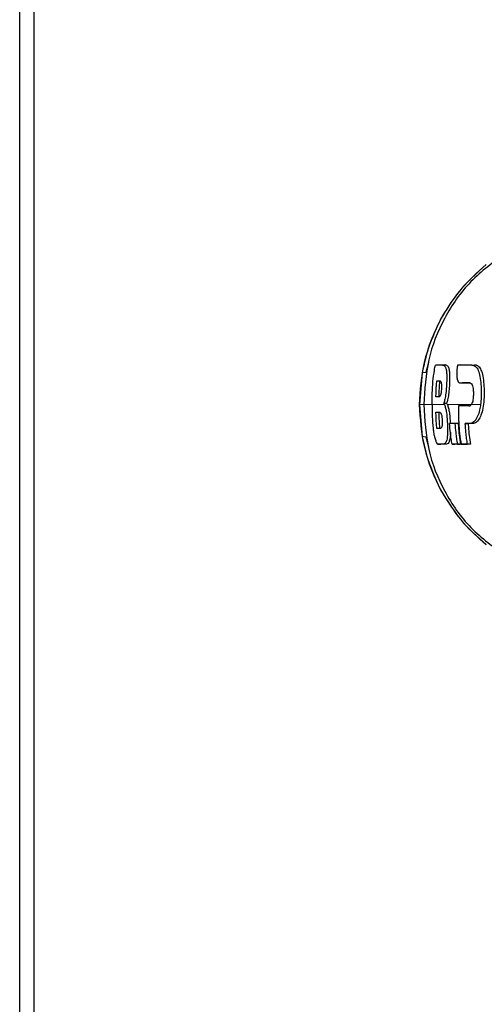
# Model space of a CAD drawing. Units: millimetres. Extents: x 0 to 210, y 0 to 297.
# Drawn here: x 52 to 54, y 178 to 183 of the extents above; entities that cross this region are included whole.
import ezdxf

# ---------------------------------------------------------------- set-up
doc = ezdxf.new("R2010")
doc.units = ezdxf.units.MM

msp = doc.modelspace()

# ---------------------------------------------------------------- linework, layer by layer
at = {"color": 7, "linetype": 'Continuous', "lineweight": 25}
for p, q in [((51.84129, 141.57634), (51.84129, 184.13134)), ((51.91629, 184.13134), (51.91629, 141.57634)), ((54.01172, 180.99348), (53.998, 180.94095)), ((54.04806, 180.97999), (54.0631, 180.98099)), ((54.07121, 180.98099), (54.10092, 180.98099)), ((54.10093, 180.98099), (54.09923, 180.98099)), ((54.181, 180.98099), (54.16609, 180.97999)), ((54.26755, 180.97905), (54.26744, 180.97905)), ((53.97811, 180.93913), (53.96355, 180.77017)), ((54.1769, 180.88657), (54.19191, 180.88557)), ((54.231, 180.8855), (54.19237, 180.88555)), ((53.96355, 180.77017), (53.97811, 180.60121)), ((54.0923, 180.77788), (54.10785, 180.77806)), ((54.09641, 180.77017), (54.0923, 180.77788)), ((54.18548, 180.76458), (54.17077, 180.76358)), ((54.18548, 180.76458), (54.22866, 180.76458)), ((54.12386, 180.67006), (54.13855, 180.67106)), ((54.13855, 180.67106), (54.16919, 180.67106)), ((54.16919, 180.67106), (54.15397, 180.67006)), ((54.20702, 180.67006), (54.22239, 180.66906)), ((54.24476, 180.66906), (54.23089, 180.66906)), ((53.99799, 180.59939), (54.01173, 180.54678)), ((54.06147, 180.56036), (54.07675, 180.55936)), ((54.10327, 180.55935), (54.07693, 180.55935)), ((54.13668, 180.56035), (54.15161, 180.55935)), ((54.18188, 180.55935), (54.15161, 180.55935)), ((54.16643, 180.56035), (54.18188, 180.55935)), ((54.19967, 180.55935), (54.18478, 180.56035)), ((54.23447, 180.55935), (54.19967, 180.55935)), ((54.23447, 180.55935), (54.21899, 180.56035))]:
    msp.add_line(p, q, dxfattribs=at)
at = {"color": 8, "linetype": 'Continuous', "lineweight": 18}
for p, q in [((54.08574, 180.97999), (54.10092, 180.98099)), ((54.24151, 180.98), (54.25668, 180.981)), ((54.17744, 180.88655), (54.19237, 180.88555)), ((53.96276, 180.77015), (53.96298, 180.77016)), ((53.96298, 180.77019), (53.96355, 180.77017)), ((53.98474, 180.77017), (53.96355, 180.77017)), ((54.11319, 180.77016), (54.14118, 180.77016)), ((54.15338, 180.77016), (54.23984, 180.77016)), ((54.22971, 180.67006), (54.24476, 180.66906)), ((54.06174, 180.56035), (54.07693, 180.55935)), ((54.08809, 180.56035), (54.10327, 180.55935)), ((54.07665, 180.31689), (54.07627, 180.3173))]:
    msp.add_line(p, q, dxfattribs=at)
at = {"color": 7, "linetype": 'Continuous', "lineweight": 25}
for points, knots in [([(54.42134, 181.57363), (54.35693, 181.52648), (54.22811, 181.43219), (54.08977, 181.23399), (54.00069, 181.00943), (53.99144, 180.84993), (53.98681, 180.77017)], [0, 0, 0, 0, 0.24999222, 0.49994076, 0.74992371, 1, 1, 1, 1]), ([(54.31816, 181.51411), (54.2648, 181.46591), (54.16978, 181.38008), (54.10449, 181.27088), (54.07586, 181.22301)], [0, 0, 0, 0, 0.5615795, 1, 1, 1, 1]), ([(54.07588, 181.22304), (54.04179, 181.14799), (53.97623, 181.00364), (53.96708, 180.84586), (53.96269, 180.77012)], [0, 0, 0, 0, 0.5199792, 1, 1, 1, 1]), ([(54.07664, 181.22345), (54.05453, 181.17803), (54.01031, 181.0872), (53.98884, 180.98849), (53.97811, 180.93913)], [0, 0, 0, 0, 0.5000359, 1, 1, 1, 1]), ([(54.03065, 180.77017), (54.03068, 180.78034), (54.03075, 180.80068), (54.03217, 180.86173), (54.03745, 180.92182), (54.04641, 180.97095), (54.04806, 180.97999)], [0, 0, 0, 0, 0.144695, 0.2893941, 0.8692162, 1, 1, 1, 1]), ([(54.08574, 180.97999), (54.08375, 180.97999), (54.07781, 180.97999), (54.0703, 180.97999), (54.05953, 180.97999), (54.05297, 180.97999), (54.04806, 180.97999)], [0, 0, 0, 0, 0.1433998, 0.4302028, 0.5736026, 1, 1, 1, 1]), ([(54.08574, 180.97999), (54.08625, 180.97998), (54.08884, 180.97991), (54.09543, 180.97807), (54.10202, 180.97048), (54.10656, 180.95192), (54.10789, 180.93962), (54.10837, 180.92928), (54.10847, 180.927), (54.10855, 180.92466), (54.10861, 180.92227), (54.10864, 180.92045), (54.1087, 180.91677), (54.10874, 180.90406), (54.10791, 180.88034), (54.10573, 180.84602), (54.10188, 180.8135), (54.09699, 180.79027), (54.09357, 180.78124), (54.0923, 180.77788)], [0, 0, 0, 0, 0.0238392, 0.1192697, 0.3119396, 0.3630296, 0.4663926, 0.472682, 0.4789713, 0.4915526, 0.497842, 0.5041313, 0.5104207, 0.5356036, 0.6304474, 0.7248444, 0.8405381, 0.9406071, 1, 1, 1, 1]), ([(54.10092, 180.98099), (54.10295, 180.98078), (54.10907, 180.98016), (54.11684, 180.97299), (54.12231, 180.9516), (54.12418, 180.92509), (54.12377, 180.89297), (54.12188, 180.85832), (54.11867, 180.82411), (54.11378, 180.79548), (54.10973, 180.7836), (54.10785, 180.77806)], [0, 0, 0, 0, 0.0941458, 0.2837741, 0.3913297, 0.4995706, 0.5981954, 0.692286, 0.8072554, 0.9101686, 1, 1, 1, 1]), ([(54.16609, 180.97999), (54.16593, 180.97908), (54.16562, 180.97726), (54.16505, 180.97393), (54.16465, 180.97152), (54.16441, 180.97003)], [0, 0, 0, 0, 0.2750824, 0.5501646, 1, 1, 1, 1]), ([(54.24151, 180.98), (54.23833, 180.98), (54.22243, 180.98), (54.19652, 180.98), (54.17586, 180.98), (54.16609, 180.97999)], [0, 0, 0, 0, 0.116472, 0.5823983, 1, 1, 1, 1]), ([(54.24151, 180.98), (54.24482, 180.97971), (54.25482, 180.97884), (54.26897, 180.96762), (54.28163, 180.93915), (54.28875, 180.90016), (54.29131, 180.8595), (54.29153, 180.82911), (54.29101, 180.80065), (54.2893, 180.78295), (54.28807, 180.77017)], [0, 0, 0, 0, 0.09729774, 0.29356657, 0.44569337, 0.59863816, 0.73809648, 0.83177978, 0.87848083, 1, 1, 1, 1]), ([(54.25668, 180.981), (54.2599, 180.98072), (54.26961, 180.97989), (54.28369, 180.96919), (54.29651, 180.94156), (54.30393, 180.90259), (54.3071, 180.85192), (54.30712, 180.79957), (54.3012, 180.7495), (54.29073, 180.71241), (54.27538, 180.68321), (54.2595, 180.67045), (54.24847, 180.66941), (54.24476, 180.66906)], [0, 0, 0, 0, 0.0566772, 0.1709087, 0.2632779, 0.3561769, 0.4395654, 0.5524373, 0.6386069, 0.7249327, 0.8094456, 0.9358514, 1, 1, 1, 1]), ([(54.16441, 180.97003), (54.16421, 180.9688), (54.16392, 180.96695), (54.16357, 180.96448), (54.16307, 180.96078), (54.16174, 180.94894), (54.16129, 180.93583), (54.16209, 180.9186), (54.16434, 180.90352), (54.16984, 180.88931), (54.17486, 180.88749), (54.17744, 180.88655)], [0, 0, 0, 0, 0.02886107, 0.04328838, 0.05771568, 0.11548644, 0.32125442, 0.37201154, 0.57766559, 0.78331438, 1, 1, 1, 1]), ([(54.05129, 180.81122), (54.05152, 180.8212), (54.05198, 180.84041), (54.05345, 180.86881), (54.05506, 180.88719), (54.05586, 180.89638)], [0, 0, 0, 0, 0.3512307, 0.6754921, 1, 1, 1, 1]), ([(54.05586, 180.89638), (54.05833, 180.89638), (54.06327, 180.89638), (54.06851, 180.89638), (54.07113, 180.89638)], [0, 0, 0, 0, 0.4999954, 1, 1, 1, 1]), ([(54.07069, 180.89638), (54.06985, 180.88677), (54.06817, 180.86763), (54.06675, 180.83922), (54.06632, 180.82044), (54.06611, 180.81122)], [0, 0, 0, 0, 0.33948903, 0.67550113, 1, 1, 1, 1]), ([(54.07113, 180.89638), (54.07138, 180.89637), (54.07263, 180.89632), (54.07537, 180.89513), (54.07836, 180.89017), (54.08012, 180.8797), (54.08063, 180.8692), (54.0804, 180.85691), (54.07981, 180.8464), (54.07883, 180.83628), (54.07751, 180.82763), (54.07507, 180.81876), (54.07137, 180.81223), (54.06847, 180.81159), (54.06677, 180.81122)], [0, 0, 0, 0, 0.0232362, 0.1163606, 0.2629224, 0.3348678, 0.4071134, 0.4755954, 0.5586064, 0.59512, 0.666599, 0.7375149, 0.8462024, 1, 1, 1, 1]), ([(54.17744, 180.88655), (54.18026, 180.88655), (54.18874, 180.88654), (54.2054, 180.88651), (54.21999, 180.88649), (54.22838, 180.88648)], [0, 0, 0, 0, 0.17546337, 0.52639546, 1, 1, 1, 1]), ([(54.22838, 180.88648), (54.23157, 180.886), (54.2369, 180.88519), (54.24332, 180.87645), (54.24729, 180.8641), (54.24974, 180.84699), (54.25031, 180.82575), (54.24942, 180.80441), (54.24648, 180.78685), (54.2427, 180.776), (54.23984, 180.77186), (54.23867, 180.77017)], [0, 0, 0, 0, 0.17089708, 0.28467515, 0.38159184, 0.47856713, 0.60580398, 0.73905834, 0.83602757, 0.93316159, 1, 1, 1, 1]), ([(53.96269, 180.77023), (53.96722, 180.69324), (53.97653, 180.53543), (54.04223, 180.39118), (54.07588, 180.3173)], [0, 0, 0, 0, 0.4878833, 1, 1, 1, 1]), ([(53.98681, 180.77017), (53.99144, 180.6904), (54.00069, 180.53089), (54.0898, 180.30631), (54.22816, 180.1081), (54.357, 180.01381), (54.42142, 179.96666)], [0, 0, 0, 0, 0.2500756, 0.5000588, 0.7500076, 1, 1, 1, 1]), ([(54.03065, 180.77017), (54.03065, 180.76891), (54.03065, 180.7664), (54.03066, 180.76325), (54.03066, 180.76073), (54.03068, 180.75696), (54.03076, 180.74374), (54.03104, 180.72613), (54.03213, 180.69027), (54.03423, 180.66454), (54.03593, 180.64383)], [0, 0, 0, 0, 0.0298423, 0.0596845, 0.0746057, 0.0895268, 0.1492114, 0.3879583, 0.5073292, 1, 1, 1, 1]), ([(54.06677, 180.81122), (54.06411, 180.81122), (54.05881, 180.81122), (54.05379, 180.81122), (54.05129, 180.81122)], [0, 0, 0, 0, 0.5000089, 1, 1, 1, 1]), ([(54.09641, 180.77017), (54.09853, 180.76468), (54.10278, 180.75367), (54.10758, 180.72693), (54.1106, 180.69498), (54.1126, 180.65858), (54.1132, 180.62234), (54.11185, 180.59982), (54.10949, 180.58416), (54.10487, 180.56843), (54.09683, 180.56122), (54.09035, 180.56057), (54.08809, 180.56035)], [0, 0, 0, 0, 0.0927404, 0.1859572, 0.279093, 0.3769825, 0.4948815, 0.597366, 0.6207961, 0.7153652, 0.9008753, 1, 1, 1, 1]), ([(54.10785, 180.77806), (54.10922, 180.7756), (54.11281, 180.76918), (54.11806, 180.75304), (54.12178, 180.73337), (54.12421, 180.71138), (54.12607, 180.69235), (54.12668, 180.67592), (54.1269, 180.67027)], [0, 0, 0, 0, 0.1403279, 0.3667663, 0.5943102, 0.6509233, 0.8798969, 1, 1, 1, 1]), ([(54.22593, 180.76358), (54.22926, 180.76399), (54.2336, 180.76451), (54.23772, 180.76911), (54.23867, 180.77017)], [0, 0, 0, 0, 0.7686906, 1, 1, 1, 1]), ([(54.28807, 180.77017), (54.28653, 180.76052), (54.28274, 180.7367), (54.27248, 180.70615), (54.25627, 180.67923), (54.24233, 180.67142), (54.23258, 180.67013), (54.23067, 180.67009), (54.22971, 180.67006)], [0, 0, 0, 0, 0.1457098, 0.3598721, 0.5757657, 0.9166285, 0.9582975, 1, 1, 1, 1]), ([(54.05126, 180.72941), (54.0544, 180.72941), (54.06068, 180.72941), (54.06742, 180.72941), (54.07079, 180.72941)], [0, 0, 0, 0, 0.4999862, 1, 1, 1, 1]), ([(54.05581, 180.64424), (54.05495, 180.65419), (54.0533, 180.67333), (54.0519, 180.70174), (54.05147, 180.72018), (54.05126, 180.72941)], [0, 0, 0, 0, 0.35125286, 0.67553123, 1, 1, 1, 1]), ([(54.06609, 180.72941), (54.06631, 180.71975), (54.06675, 180.70055), (54.06819, 180.67215), (54.06983, 180.65343), (54.07064, 180.64424)], [0, 0, 0, 0, 0.3394969, 0.6754924, 1, 1, 1, 1]), ([(54.07079, 180.72941), (54.07105, 180.7294), (54.07234, 180.72934), (54.07533, 180.72814), (54.07899, 180.7231), (54.0819, 180.71237), (54.08356, 180.70084), (54.08449, 180.68707), (54.08484, 180.67347), (54.08433, 180.66203), (54.0833, 180.65532), (54.08155, 180.64908), (54.07889, 180.64492), (54.07634, 180.64447), (54.07508, 180.64424)], [0, 0, 0, 0, 0.02324251, 0.11638931, 0.26602272, 0.33959441, 0.41346906, 0.49922958, 0.58747694, 0.65761707, 0.72774994, 0.76434055, 0.88412192, 1, 1, 1, 1]), ([(54.17077, 180.76358), (54.17078, 180.75362), (54.17078, 180.72371), (54.17173, 180.67479), (54.17611, 180.61687), (54.18189, 180.57922), (54.18478, 180.56035)], [0, 0, 0, 0, 0.1466032, 0.439858, 0.7194254, 1, 1, 1, 1]), ([(54.22593, 180.76358), (54.21631, 180.76358), (54.19706, 180.76358), (54.17954, 180.76358), (54.17077, 180.76358)], [0, 0, 0, 0, 0.499958, 1, 1, 1, 1]), ([(54.13668, 180.56035), (54.13503, 180.57021), (54.13173, 180.58994), (54.12706, 180.62649), (54.12509, 180.65327), (54.12386, 180.67006)], [0, 0, 0, 0, 0.2714695, 0.5429384, 1, 1, 1, 1]), ([(54.15397, 180.67006), (54.14878, 180.67006), (54.1384, 180.67006), (54.12871, 180.67006), (54.12386, 180.67006)], [0, 0, 0, 0, 0.5000419, 1, 1, 1, 1]), ([(54.16643, 180.56035), (54.16476, 180.57056), (54.16143, 180.59097), (54.15694, 180.62754), (54.1551, 180.65396), (54.15397, 180.67006)], [0, 0, 0, 0, 0.280862, 0.5617231, 1, 1, 1, 1]), ([(54.16919, 180.67106), (54.16985, 180.66074), (54.17117, 180.6401), (54.17498, 180.60278), (54.17924, 180.57596), (54.18188, 180.55935)], [0, 0, 0, 0, 0.2758264, 0.5516541, 1, 1, 1, 1]), ([(54.22971, 180.67006), (54.2254, 180.67006), (54.21771, 180.67006), (54.21029, 180.67006), (54.20702, 180.67006)], [0, 0, 0, 0, 0.5599951, 1, 1, 1, 1]), ([(54.21899, 180.56035), (54.21736, 180.57059), (54.21411, 180.59108), (54.2098, 180.62764), (54.20807, 180.65403), (54.20702, 180.67006)], [0, 0, 0, 0, 0.2816927, 0.5633843, 1, 1, 1, 1]), ([(54.22239, 180.66906), (54.22303, 180.65872), (54.22431, 180.63802), (54.22797, 180.60138), (54.23201, 180.57524), (54.23447, 180.55935)], [0, 0, 0, 0, 0.2816571, 0.5633156, 1, 1, 1, 1]), ([(54.03593, 180.64383), (54.03704, 180.63489), (54.03926, 180.61703), (54.04495, 180.59266), (54.05044, 180.57627), (54.05593, 180.56482), (54.0594, 180.56065), (54.06139, 180.5604), (54.06174, 180.56035)], [0, 0, 0, 0, 0.2038851, 0.4073613, 0.6298619, 0.7429971, 0.9534732, 1, 1, 1, 1]), ([(54.07508, 180.64424), (54.07175, 180.64424), (54.06509, 180.64424), (54.0589, 180.64424), (54.05581, 180.64424)], [0, 0, 0, 0, 0.5000086, 1, 1, 1, 1]), ([(54.12776, 180.62404), (54.12776, 180.61934), (54.12779, 180.60376), (54.12506, 180.58265), (54.11739, 180.56168), (54.10884, 180.56027), (54.10327, 180.55935)], [0, 0, 0, 0, 0.0846624, 0.28038596, 0.53154815, 1, 1, 1, 1]), ([(53.97811, 180.60121), (53.98885, 180.55186), (54.01034, 180.45315), (54.05454, 180.36232), (54.07665, 180.31689)], [0, 0, 0, 0, 0.4999656, 1, 1, 1, 1]), ([(54.08809, 180.56035), (54.08292, 180.56035), (54.0737, 180.56035), (54.0654, 180.56035), (54.06174, 180.56035)], [0, 0, 0, 0, 0.559998, 1, 1, 1, 1]), ([(54.16643, 180.56035), (54.16069, 180.56035), (54.15044, 180.56035), (54.14088, 180.56035), (54.13668, 180.56035)], [0, 0, 0, 0, 0.5600002, 1, 1, 1, 1]), ([(54.18478, 180.56035), (54.18767, 180.56035), (54.19343, 180.56035), (54.20473, 180.56035), (54.2134, 180.56035), (54.21899, 180.56035)], [0, 0, 0, 0, 0.2622528, 0.5245057, 1, 1, 1, 1]), ([(54.07587, 180.31731), (54.11367, 180.25606), (54.18106, 180.14688), (54.27636, 180.06301), (54.3182, 180.02619)], [0, 0, 0, 0, 0.5609932, 1, 1, 1, 1])]:
    msp.add_open_spline(points, degree=3, knots=knots, dxfattribs=at)
at = {"color": 8, "linetype": 'Continuous', "lineweight": 18}
for points, knots in [([(54.31777, 181.5133), (54.27038, 181.47097), (54.17562, 181.38632), (54.10963, 181.27774), (54.07664, 181.22345)], [0, 0, 0, 0, 0.5000919, 1, 1, 1, 1]), ([(54.07593, 181.22304), (54.07592, 181.22305), (54.07587, 181.22318), (54.07628, 181.22333), (54.07664, 181.22345)], [0, 0, 0, 0, 0.1264589, 1, 1, 1, 1]), ([(53.97811, 180.93913), (53.97959, 180.93944), (53.98255, 180.94005), (53.99281, 180.94065), (53.99794, 180.94096)], [0, 0, 0, 0, 0.5001043, 1, 1, 1, 1]), ([(53.98681, 180.77017), (53.99406, 180.77017), (54.00538, 180.77017), (54.02396, 180.77016), (54.03065, 180.77016)], [0, 0, 0, 0, 0.6398011, 1, 1, 1, 1]), ([(54.09641, 180.77017), (54.08273, 180.77017), (54.05832, 180.77017), (54.0391, 180.77017), (54.03065, 180.77017)], [0, 0, 0, 0, 0.5600502, 1, 1, 1, 1]), ([(54.14118, 180.77016), (54.14318, 180.77016), (54.1472, 180.77016), (54.15132, 180.77016), (54.15338, 180.77016)], [0, 0, 0, 0, 0.4999775, 1, 1, 1, 1]), ([(54.28807, 180.77017), (54.27855, 180.77017), (54.26155, 180.77017), (54.24566, 180.77017), (54.23867, 180.77017)], [0, 0, 0, 0, 0.5599252, 1, 1, 1, 1]), ([(53.99798, 180.59939), (53.99285, 180.5997), (53.9826, 180.6003), (53.97961, 180.60091), (53.97812, 180.60121)], [0, 0, 0, 0, 0.4999341, 1, 1, 1, 1]), ([(54.31769, 180.02711), (54.27031, 180.06942), (54.17555, 180.15403), (54.10961, 180.26261), (54.07665, 180.31689)], [0, 0, 0, 0, 0.5000471, 1, 1, 1, 1])]:
    msp.add_open_spline(points, degree=3, knots=knots, dxfattribs=at)

doc.saveas('drawing.dxf')
